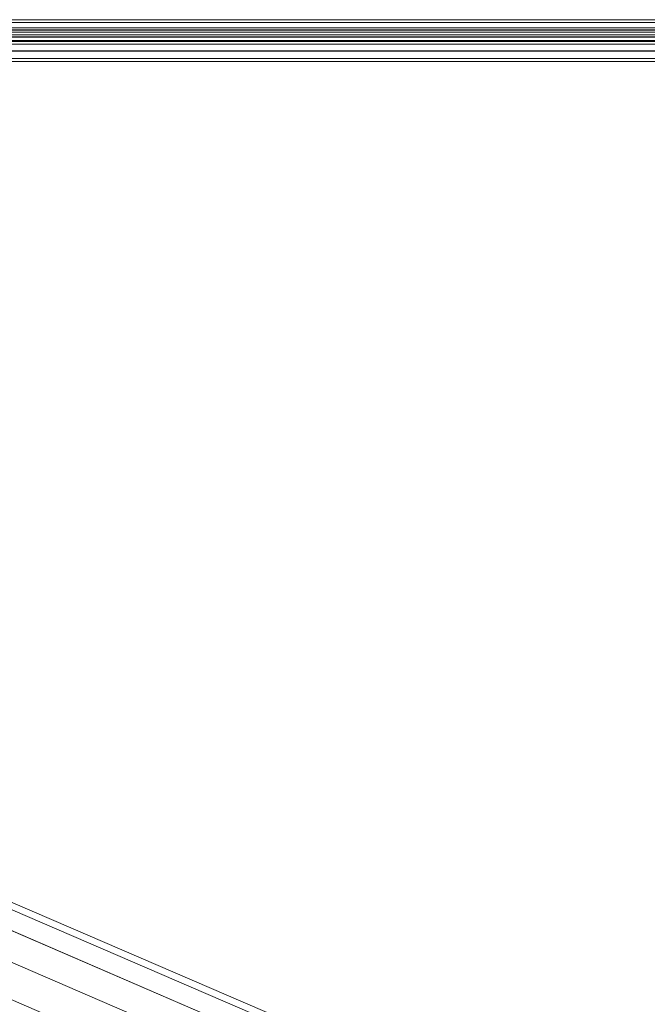
# Model space of a CAD drawing. Units: millimetres. Extents: x 17285 to 30247, y -10370 to 802.
# Drawn here: x 25292 to 25913, y -6196 to -5222 of the extents above; entities that cross this region are included whole.
import ezdxf

# ---------------------------------------------------------------- set-up
doc = ezdxf.new("R2010")
doc.units = ezdxf.units.MM
doc.header["$MEASUREMENT"] = 0
doc.layers.add('МАФЫ НАШИ', color=7, linetype='Continuous', lineweight=25)

# ---------------------------------------------------------------- blocks, each defined once
blk = doc.blocks.new('оньбш8')
at = {"layer": 'МАФЫ НАШИ', "color": 7, "linetype": 'Continuous', "lineweight": 18}
for p, q in [((25254.35, -5221.79), (27862.71, -5221.79)), ((25203.04, -5231.72), (27822.14, -5231.65)), ((27822.14, -5231.65), (25203.04, -5231.72)), ((27824.08, -5229.73), (25205.56, -5229.75)), ((27825.21, -5234.03), (25206.68, -5234.03)), ((25246.21, -5232.15), (27857.33, -5232.14)), ((25249.47, -5224.58), (27859.42, -5224.57)), ((25259.56, -5224.54), (27866.32, -5224.54)), ((25263.7, -5232.08), (27869.28, -5232.09)), ((25205.02, -5238.9), (27823.96, -5238.83)), ((27823.96, -5238.83), (25205.02, -5238.9)), ((27826.43, -5243.48), (25207.76, -5243.52)), ((25207.76, -5243.52), (27826.43, -5243.48)), ((25208.13, -5236.91), (27826.71, -5236.93)), ((25245.46, -5242.49), (27857.01, -5242.47)), ((27863.73, -5239), (25255.39, -5239)), ((25265.66, -5242.4), (27870.81, -5242.42)), ((25247.42, -5252.81), (27858.54, -5252.8)), ((25255.73, -5245.89), (27864.09, -5245.89)), ((27864.09, -5245.89), (25255.73, -5245.89)), ((25264.91, -5252.73), (27870.49, -5252.75)), ((25251.55, -5260.35), (27861.51, -5260.34)), ((27865.12, -5263.1), (25256.76, -5263.1)), ((25261.65, -5260.31), (27868.41, -5260.32)), ((26576.16, -6660.24), (24229.27, -5647.87)), ((26598.95, -6662.73), (24252.06, -5650.35)), ((26551.5, -6670.52), (24204.61, -5658.16)), ((26616.38, -6677.61), (24269.5, -5665.22)), ((26528.72, -6692), (24181.82, -5679.65)), ((26625.82, -6702.61), (24278.94, -5690.22)), ((26511.28, -6721.42), (24164.39, -5709.07)), ((26625.82, -6733.94), (24278.94, -5721.54)), ((26616.39, -6766.81), (24269.51, -5754.41))]:
    blk.add_line(p, q, dxfattribs=at)

msp = doc.modelspace()

# ---------------------------------------------------------------- block references
at = {"layer": 'МАФЫ НАШИ'}
msp.add_blockref('оньбш8', (0, 0), dxfattribs=at)

doc.saveas('drawing.dxf')
